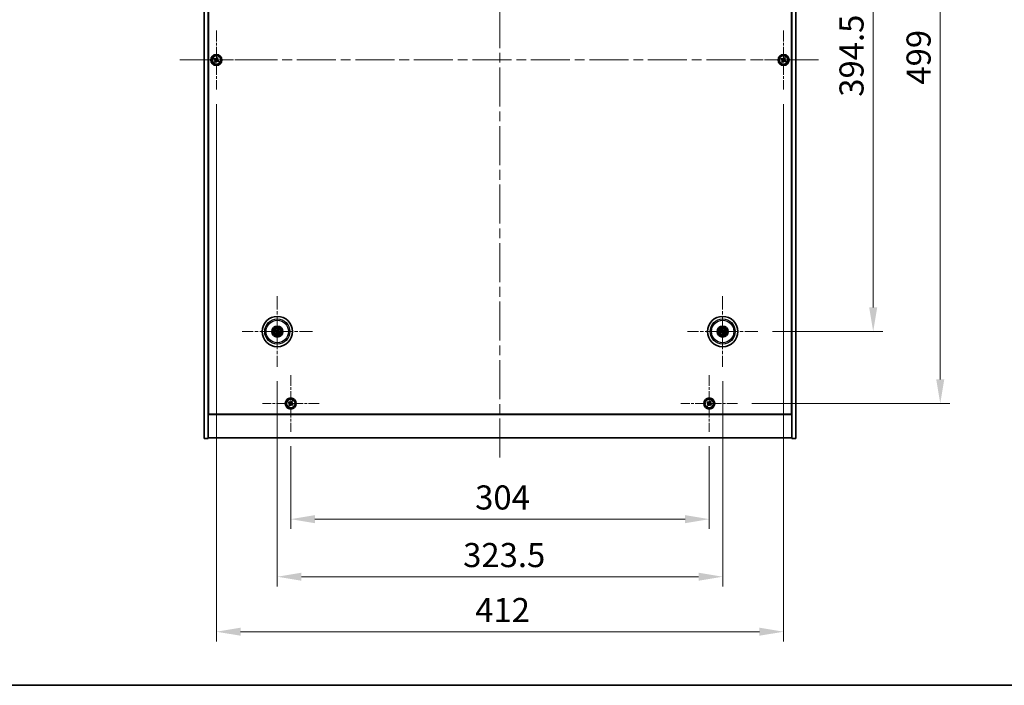
# Model space of a CAD drawing. Units: millimetres. Extents: x 72 to 11863, y 40 to 2007.
# Drawn here: x 2753 to 3468, y 40 to 523 of the extents above; entities that cross this region are included whole.
import ezdxf

# ---------------------------------------------------------------- set-up
doc = ezdxf.new("R2010")
doc.units = ezdxf.units.MM
doc.header["$LTSCALE"] = 5
doc.linetypes.add('CHAIN', pattern=[0.3543, 0.2362, -0.0295, 0.0591, -0.0295])
doc.layers.get('Defpoints').update_dxf_attribs({"lineweight": 25})
for name, color, linetype, lineweight in [('Border (ISO)', 7, 'Continuous', 35), ('Dimension (ISO)', 7, 'Continuous', 18), ('Dimension (ISO) @ 1', 7, 'Continuous', 18), ('Visible (ISO)', 7, 'Continuous', 35), ('Visible Narrow (ISO)', 7, 'Continuous', 25)]:
    doc.layers.add(name, color=color, linetype=linetype, lineweight=lineweight)
doc.layers.add('Center Mark (ISO)', color=7, linetype='Continuous', lineweight=18, true_color=0x80ffff)
doc.layers.add('Centerline (ISO)', color=7, linetype='Continuous', lineweight=18, true_color=0x80ffff)
doc.styles.add('Note Text (TK)', font='txt')
doc.dimstyles.new('Default - Method 1b (TK)', dxfattribs={"dimscale": 5, "dimtxt": 2.5, "dimasz": 2.5, "dimexe": 1, "dimexo": 1.5, "dimgap": 1, "dimtad": 1, "dimtoh": 1, "dimrnd": 1e-08, "dimdsep": 46, "dimtxsty": 'Note Text (TK)', "dimcen": 0.09, "dimdle": 5, "dimclrd": 100, "dimclre": 100, "dimclrt": 7, "dimadec": 1, "dimazin": 1, "dimtfac": 1, "dimtmove": 0, "dimatfit": 3, "dimfxl": 0, "dimtolj": 1, "dimlwd": -1, "dimlwe": -1, "dimarcsym": 0})

# ---------------------------------------------------------------- blocks, each defined once
blk = doc.blocks.new('図面枠 tk図枠')
at = {"layer": 'Border (ISO)'}
blk.add_line((14.5, 8), (405.5, 8), dxfattribs=at)
blk = doc.blocks.new('*D38')
at = {"layer": 'Defpoints', "color": 0, "transparency": 16777216}
for p in [(3289.03, 691.41), (3289.03, 296.91), (3372.73, 296.91)]:
    blk.add_point(p, dxfattribs=at)
at = {"layer": 'Dimension (ISO)', "color": 100, "transparency": 16777216}
for p, q in [((3299.53, 691.41), (3379.73, 691.41)), ((3372.73, 673.91), (3372.73, 314.41)), ((3299.53, 296.91), (3379.73, 296.91))]:
    blk.add_line(p, q, dxfattribs=at)
for points in [[(3369.81, 673.91), (3375.64, 673.91), (3372.73, 691.41)], [(3369.81, 314.41), (3375.64, 314.41), (3372.73, 296.91)]]:
    blk.add_solid(points, dxfattribs=at)
at = {"layer": 'Dimension (ISO)', "color": 7, "transparency": 16777216, "insert": (3356.98, 467.41), "char_height": 17.5, "attachment_point": 4, "rotation": 90, "style": 'Note Text (TK)'}
blk.add_mtext('\\A1;394.5', dxfattribs=at)
blk = doc.blocks.new('*D39')
at = {"layer": 'Defpoints', "color": 0, "transparency": 16777216}
for p in [(3274.18, 743.66), (3274.18, 244.66), (3421.43, 244.66)]:
    blk.add_point(p, dxfattribs=at)
at = {"layer": 'Dimension (ISO)', "color": 100, "transparency": 16777216}
for p, q in [((3284.68, 743.66), (3428.43, 743.66)), ((3421.43, 726.16), (3421.43, 262.16)), ((3284.68, 244.66), (3428.43, 244.66))]:
    blk.add_line(p, q, dxfattribs=at)
for points in [[(3418.51, 726.16), (3424.34, 726.16), (3421.43, 743.66)], [(3418.51, 262.16), (3424.34, 262.16), (3421.43, 244.66)]]:
    blk.add_solid(points, dxfattribs=at)
at = {"layer": 'Dimension (ISO)', "color": 7, "transparency": 16777216, "insert": (3405.68, 476.21), "char_height": 17.5, "attachment_point": 4, "rotation": 90, "style": 'Note Text (TK)'}
blk.add_mtext('\\A1;499', dxfattribs=at)
blk = doc.blocks.new('*D40')
at = {"layer": 'Defpoints', "color": 0, "transparency": 16777216}
for p in [(2949.63, 224.1), (3253.63, 224.1), (3253.63, 160.66)]:
    blk.add_point(p, dxfattribs=at)
at = {"layer": 'Dimension (ISO)', "color": 100, "transparency": 16777216}
for p, q in [((2949.63, 213.6), (2949.63, 153.66)), ((3253.63, 213.6), (3253.63, 153.66)), ((2967.13, 160.66), (3236.13, 160.66))]:
    blk.add_line(p, q, dxfattribs=at)
for points in [[(2967.13, 163.58), (2967.13, 157.74), (2949.63, 160.66)], [(3236.13, 163.58), (3236.13, 157.74), (3253.63, 160.66)]]:
    blk.add_solid(points, dxfattribs=at)
at = {"layer": 'Dimension (ISO)', "color": 7, "transparency": 16777216, "insert": (3083.58, 176.41), "char_height": 17.5, "attachment_point": 4, "style": 'Note Text (TK)'}
blk.add_mtext('\\A1;304', dxfattribs=at)
blk = doc.blocks.new('*D41')
at = {"layer": 'Defpoints', "color": 0, "transparency": 16777216}
for p in [(2939.88, 271.26), (3263.38, 271.26), (3263.38, 118.84)]:
    blk.add_point(p, dxfattribs=at)
at = {"layer": 'Dimension (ISO)', "color": 100, "transparency": 16777216}
for p, q in [((2939.88, 260.76), (2939.88, 111.84)), ((3263.38, 260.76), (3263.38, 111.84)), ((2957.38, 118.84), (3245.88, 118.84))]:
    blk.add_line(p, q, dxfattribs=at)
for points in [[(2957.38, 121.76), (2957.38, 115.93), (2939.88, 118.84)], [(3245.88, 121.76), (3245.88, 115.93), (3263.38, 118.84)]]:
    blk.add_solid(points, dxfattribs=at)
at = {"layer": 'Dimension (ISO)', "color": 7, "transparency": 16777216, "insert": (3074.88, 134.59), "char_height": 17.5, "attachment_point": 4, "style": 'Note Text (TK)'}
blk.add_mtext('\\A1;323.5', dxfattribs=at)
blk = doc.blocks.new('*D42')
at = {"layer": 'Defpoints', "color": 0, "transparency": 16777216}
for p in [(2895.63, 472.66), (3307.63, 472.66), (3307.63, 78.92)]:
    blk.add_point(p, dxfattribs=at)
at = {"layer": 'Dimension (ISO)', "color": 100, "transparency": 16777216}
for p, q in [((2895.63, 462.16), (2895.63, 71.92)), ((3307.63, 462.16), (3307.63, 71.92)), ((2913.13, 78.92), (3290.13, 78.92))]:
    blk.add_line(p, q, dxfattribs=at)
for points in [[(2913.13, 81.84), (2913.13, 76.01), (2895.63, 78.92)], [(3290.13, 81.84), (3290.13, 76.01), (3307.63, 78.92)]]:
    blk.add_solid(points, dxfattribs=at)
at = {"layer": 'Dimension (ISO)', "color": 7, "transparency": 16777216, "insert": (3083.63, 94.67), "char_height": 17.5, "attachment_point": 4, "style": 'Note Text (TK)'}
blk.add_mtext('\\A1;412', dxfattribs=at)

msp = doc.modelspace()

# ---------------------------------------------------------------- linework, layer by layer
at = {"layer": 'Center Mark (ISO)', "linetype": 'CHAIN', "ltscale": 6.825889}
for p, q in [((2895.6267, 515.66), (2895.6267, 472.66)), ((3307.6267, 515.66), (3307.6267, 472.66)), ((2917.1267, 494.16), (2874.1267, 494.16)), ((3329.1267, 494.16), (3286.1267, 494.16))]:
    msp.add_line(p, q, dxfattribs=at)
at = {"layer": 'Center Mark (ISO)', "linetype": 'CHAIN', "ltscale": 8.144375}
for p, q in [((2939.8767, 322.5629), (2939.8767, 271.2571)), ((3263.3767, 322.5629), (3263.3767, 271.2571)), ((2965.5296, 296.91), (2914.2238, 296.91)), ((3289.0296, 296.91), (3237.7238, 296.91))]:
    msp.add_line(p, q, dxfattribs=at)
at = {"layer": 'Center Mark (ISO)', "linetype": 'CHAIN', "ltscale": 6.526663}
for p, q in [((2949.6267, 265.2175), (2949.6267, 224.1025)), ((3253.6267, 265.2175), (3253.6267, 224.1025)), ((2970.1842, 244.66), (2929.0692, 244.66)), ((3274.1842, 244.66), (3233.0692, 244.66))]:
    msp.add_line(p, q, dxfattribs=at)
at = {"layer": 'Centerline (ISO)', "linetype": 'CHAIN', "ltscale": 23.990969}
for p, q in [((3101.6267, 786.16), (3101.6267, 202.16)), ((2869.1267, 494.16), (3334.1267, 494.16))]:
    msp.add_line(p, q, dxfattribs=at)
at = {"layer": 'Visible (ISO)'}
for p, q in [((2886.6267, 219.16), (2886.6267, 769.16)), ((2889.6267, 219.16), (2889.6267, 769.16)), ((3313.6267, 769.16), (3313.6267, 219.16)), ((3316.6267, 769.16), (3316.6267, 219.16)), ((2889.8767, 236.91), (2889.8767, 751.41)), ((3313.3767, 751.41), (3313.3767, 236.91)), ((2894.2659, 495.4667), (2893.868, 494.8428)), ((2893.868, 494.8428), (2894.4919, 494.4449)), ((2894.8898, 495.0688), (2894.2659, 495.4667)), ((2896.3095, 495.9187), (2895.9116, 495.2948)), ((2896.9335, 495.5208), (2896.3095, 495.9187)), ((2896.5355, 494.8969), (2896.9335, 495.5208)), ((2897.3855, 493.4772), (2896.7615, 493.8751)), ((3306.2659, 495.4667), (3305.868, 494.8428)), ((3305.868, 494.8428), (3306.4919, 494.4449)), ((3306.8898, 495.0688), (3306.2659, 495.4667)), ((3308.3095, 495.9187), (3307.9116, 495.2948)), ((3308.9335, 495.5208), (3308.3095, 495.9187)), ((3308.5355, 494.8969), (3308.9335, 495.5208)), ((3309.3855, 493.4772), (3308.7615, 493.8751)), ((2894.7179, 493.4231), (2894.32, 492.7992)), ((2894.32, 492.7992), (2894.9439, 492.4012)), ((2894.9439, 492.4012), (2895.3418, 493.0252)), ((2896.3636, 493.2512), (2896.9875, 492.8532)), ((2896.9875, 492.8532), (2897.3855, 493.4772)), ((3306.7179, 493.4231), (3306.32, 492.7992)), ((3306.32, 492.7992), (3306.9439, 492.4012)), ((3306.9439, 492.4012), (3307.3418, 493.0252)), ((3308.3636, 493.2512), (3308.9875, 492.8532)), ((3308.9875, 492.8532), (3309.3855, 493.4772)), ((2938.564, 297.274), (2939.0865, 297.1287)), ((2939.2044, 297.3793), (2938.7593, 297.6892)), ((2939.4074, 296.2377), (2939.0975, 295.7926)), ((2939.5127, 295.5973), (2939.658, 296.1198)), ((2940.2407, 298.2227), (2940.0954, 297.7002)), ((2940.346, 297.5823), (2940.6559, 298.0274)), ((2940.549, 296.4407), (2940.9941, 296.1308)), ((2941.1894, 296.546), (2940.6669, 296.6913)), ((3262.5652, 296.7926), (3262.0286, 296.7143)), ((3262.17, 296.2779), (3262.6506, 296.5292)), ((3262.7446, 298.1167), (3262.9959, 297.6361)), ((3263.2593, 297.7214), (3263.1811, 298.2581)), ((3263.4941, 296.0985), (3263.5724, 295.5618)), ((3264.0088, 295.7033), (3263.7575, 296.1839)), ((3264.5834, 297.5421), (3264.1028, 297.2908)), ((3264.1882, 297.0274), (3264.7249, 297.1056)), ((2889.6267, 250.16), (2889.8767, 250.16)), ((2889.6267, 249.66), (2889.8767, 249.66)), ((2948.2659, 245.9667), (2947.868, 245.3428)), ((2947.868, 245.3428), (2948.4919, 244.9449)), ((2948.8898, 245.5688), (2948.2659, 245.9667)), ((2948.7179, 243.9231), (2948.32, 243.2992)), ((2948.32, 243.2992), (2948.9439, 242.9012)), ((2948.9439, 242.9012), (2949.3418, 243.5252)), ((2950.3095, 246.4187), (2949.9116, 245.7948)), ((2950.9335, 246.0208), (2950.3095, 246.4187)), ((2950.3636, 243.7512), (2950.9875, 243.3532)), ((2950.5355, 245.3969), (2950.9335, 246.0208)), ((2951.3855, 243.9772), (2950.7615, 244.3751)), ((2950.9875, 243.3532), (2951.3855, 243.9772)), ((3252.2659, 245.9667), (3251.868, 245.3428)), ((3251.868, 245.3428), (3252.4919, 244.9449)), ((3252.8898, 245.5688), (3252.2659, 245.9667)), ((3252.7179, 243.9231), (3252.32, 243.2992)), ((3252.32, 243.2992), (3252.9439, 242.9012)), ((3252.9439, 242.9012), (3253.3418, 243.5252)), ((3254.3095, 246.4187), (3253.9116, 245.7948)), ((3254.9335, 246.0208), (3254.3095, 246.4187)), ((3254.3636, 243.7512), (3254.9875, 243.3532)), ((3254.5355, 245.3969), (3254.9335, 246.0208)), ((3255.3855, 243.9772), (3254.7615, 244.3751)), ((3254.9875, 243.3532), (3255.3855, 243.9772)), ((3313.6267, 250.16), (3313.3767, 250.16)), ((3313.3767, 249.66), (3313.6267, 249.66)), ((2889.6267, 236.66), (3313.6267, 236.66)), ((3313.3767, 236.91), (2889.8767, 236.91)), ((2886.6267, 219.16), (2889.6267, 219.16)), ((3313.6267, 219.66), (2889.6267, 219.66)), ((3316.6267, 219.16), (3313.6267, 219.16))]:
    msp.add_line(p, q, dxfattribs=at)
for centre, radius in [((2895.6267, 494.16), 4), ((2895.6267, 494.16), 3.15), ((3307.6267, 494.16), 4), ((3307.6267, 494.16), 3.15), ((2939.8767, 296.91), 11), ((3263.3767, 296.91), 11), ((2939.8767, 296.91), 4), ((2939.8767, 296.91), 3.75), ((3263.3767, 296.91), 4), ((3263.3767, 296.91), 3.75), ((2939.8767, 296.91), 2.8), ((3263.3767, 296.91), 2.8), ((2949.6267, 244.66), 4), ((2949.6267, 244.66), 3.15), ((3253.6267, 244.66), 4), ((3253.6267, 244.66), 3.15)]:
    msp.add_circle(centre, radius, dxfattribs=at)
for centre, start, end in [((2939.8767, 296.91), 145.0848318, 164.5282074), ((2939.8767, 296.91), 235.0848318, 254.5282074), ((2939.8767, 296.91), 55.0848318, 74.5282074), ((2939.8767, 296.91), 325.0848318, 344.5282074), ((3263.3767, 296.91), 188.230251, 207.6736266), ((3263.3767, 296.91), 98.230251, 117.6736266), ((3263.3767, 296.91), 278.230251, 297.6736266), ((3263.3767, 296.91), 8.230251, 27.6736266)]:
    msp.add_arc(centre, 0.8199, start, end, dxfattribs=at)
for centre, major_axis, start_param, end_param in [((2939.9511, 297.065), (4.5047, -2.1628), 4.41540809, 4.62147044), ((2939.8047, 296.7538), (-4.5383, 2.0913), 4.80330753, 5.00936987), ((2940.0329, 296.838), (-2.0913, -4.5383), 4.80330753, 5.00936987), ((2939.7217, 296.9844), (2.1628, 4.5047), 4.41540809, 4.62147044), ((2940.0317, 296.8356), (-2.1628, -4.5047), 4.41540809, 4.62147044), ((2939.9487, 297.0662), (4.5383, -2.0913), 4.80330753, 5.00936987), ((2939.7205, 296.9819), (2.0913, 4.5383), 4.80330753, 5.00936987), ((2939.8023, 296.755), (-4.5047, 2.1628), 4.41540809, 4.62147044), ((3263.431, 296.7468), (-4.7414, -1.5777), 4.80330753, 5.00936987), ((3263.325, 297.074), (4.7658, 1.5026), 4.41540809, 4.62147044), ((3263.5407, 296.9617), (1.5026, -4.7658), 4.41540809, 4.62147044), ((3263.2136, 296.8557), (-1.5777, 4.7414), 4.80330753, 5.00936987), ((3263.5399, 296.9643), (1.5777, -4.7414), 4.80330753, 5.00936987), ((3263.4284, 296.746), (-4.7658, -1.5026), 4.41540809, 4.62147044), ((3263.2127, 296.8583), (-1.5026, 4.7658), 4.41540809, 4.62147044), ((3263.3224, 297.0731), (4.7414, 1.5777), 4.80330753, 5.00936987)]:
    msp.add_ellipse(centre, major_axis=major_axis, ratio=0.08715574, start_param=start_param, end_param=end_param, dxfattribs=at)
for points, knots in [([(2894.7179, 493.4231), (2894.7676, 493.501), (2894.8053, 493.5943), (2894.8398, 493.7887), (2894.8367, 493.8897), (2894.7964, 494.0719), (2894.7566, 494.1648), (2894.6433, 494.3265), (2894.5698, 494.3952), (2894.4919, 494.4449)], [0, 0, 0, 0, 0.027984541, 0.027984541, 0.055969081, 0.055969081, 0.083953622, 0.083953622, 0.111938162, 0.111938162, 0.111938162, 0.111938162]), ([(2894.8898, 495.0688), (2894.9677, 495.0191), (2895.061, 494.9814), (2895.2554, 494.9469), (2895.3564, 494.95), (2895.5386, 494.9903), (2895.6316, 495.0301), (2895.7932, 495.1433), (2895.8619, 495.2169), (2895.9116, 495.2948)], [0.338363496, 0.338363496, 0.338363496, 0.338363496, 0.366348036, 0.366348036, 0.394332577, 0.394332577, 0.422317117, 0.422317117, 0.450301658, 0.450301658, 0.450301658, 0.450301658]), ([(2896.5355, 494.8969), (2896.4858, 494.819), (2896.4481, 494.7257), (2896.4136, 494.5313), (2896.4168, 494.4303), (2896.4571, 494.2481), (2896.4968, 494.1551), (2896.6101, 493.9935), (2896.6836, 493.9248), (2896.7615, 493.8751)], [0.225164225, 0.225164225, 0.225164225, 0.225164225, 0.253148765, 0.253148765, 0.281133306, 0.281133306, 0.309117846, 0.309117846, 0.337102387, 0.337102387, 0.337102387, 0.337102387]), ([(3306.7179, 493.4231), (3306.7676, 493.501), (3306.8053, 493.5943), (3306.8398, 493.7887), (3306.8367, 493.8897), (3306.7964, 494.0719), (3306.7566, 494.1648), (3306.6433, 494.3265), (3306.5698, 494.3952), (3306.4919, 494.4449)], [0, 0, 0, 0, 0.027984541, 0.027984541, 0.055969081, 0.055969081, 0.083953622, 0.083953622, 0.111938162, 0.111938162, 0.111938162, 0.111938162]), ([(3306.8898, 495.0688), (3306.9677, 495.0191), (3307.061, 494.9814), (3307.2554, 494.9469), (3307.3564, 494.95), (3307.5386, 494.9903), (3307.6316, 495.0301), (3307.7932, 495.1433), (3307.8619, 495.2169), (3307.9116, 495.2948)], [0.338363496, 0.338363496, 0.338363496, 0.338363496, 0.366348036, 0.366348036, 0.394332577, 0.394332577, 0.422317117, 0.422317117, 0.450301658, 0.450301658, 0.450301658, 0.450301658]), ([(3308.5355, 494.8969), (3308.4858, 494.819), (3308.4481, 494.7257), (3308.4136, 494.5313), (3308.4168, 494.4303), (3308.4571, 494.2481), (3308.4968, 494.1551), (3308.6101, 493.9935), (3308.6836, 493.9248), (3308.7615, 493.8751)], [0.225164225, 0.225164225, 0.225164225, 0.225164225, 0.253148765, 0.253148765, 0.281133306, 0.281133306, 0.309117846, 0.309117846, 0.337102387, 0.337102387, 0.337102387, 0.337102387]), ([(2896.3636, 493.2512), (2896.2857, 493.3008), (2896.1924, 493.3386), (2895.998, 493.3731), (2895.897, 493.3699), (2895.7148, 493.3296), (2895.6219, 493.2899), (2895.4602, 493.1766), (2895.3915, 493.1031), (2895.3418, 493.0252)], [0.113199271, 0.113199271, 0.113199271, 0.113199271, 0.141183811, 0.141183811, 0.169168352, 0.169168352, 0.197152892, 0.197152892, 0.225137433, 0.225137433, 0.225137433, 0.225137433]), ([(3308.3636, 493.2512), (3308.2857, 493.3008), (3308.1924, 493.3386), (3307.998, 493.3731), (3307.897, 493.3699), (3307.7148, 493.3296), (3307.6219, 493.2899), (3307.4602, 493.1766), (3307.3915, 493.1031), (3307.3418, 493.0252)], [0.113199271, 0.113199271, 0.113199271, 0.113199271, 0.141183811, 0.141183811, 0.169168352, 0.169168352, 0.197152892, 0.197152892, 0.225137433, 0.225137433, 0.225137433, 0.225137433]), ([(2938.564, 297.274), (2938.5594, 297.2753), (2938.5528, 297.2775), (2938.5379, 297.2831), (2938.5263, 297.2879), (2938.5049, 297.2972), (2938.4914, 297.3034), (2938.4712, 297.3131), (2938.4614, 297.318), (2938.4527, 297.3225)], [0.0346009038, 0.0346009038, 0.0346009038, 0.0346009038, 0.0376365484, 0.0376365484, 0.0413929595, 0.0413929595, 0.045198241, 0.045198241, 0.0480896309, 0.0480896309, 0.0480896309, 0.0480896309]), ([(2938.651, 297.744), (2938.66, 297.7402), (2938.67, 297.7357), (2938.6903, 297.7263), (2938.7038, 297.7199), (2938.7245, 297.7094), (2938.7356, 297.7035), (2938.7495, 297.6955), (2938.7554, 297.6919), (2938.7593, 297.6892)], [0.0122628834, 0.0122628834, 0.0122628834, 0.0122628834, 0.0151542734, 0.0151542734, 0.0189595549, 0.0189595549, 0.022715966, 0.022715966, 0.0257516105, 0.0257516105, 0.0257516105, 0.0257516105]), ([(2939.0427, 295.6842), (2939.0465, 295.6933), (2939.051, 295.7033), (2939.0604, 295.7236), (2939.0668, 295.737), (2939.0773, 295.7578), (2939.0832, 295.7688), (2939.0912, 295.7827), (2939.0948, 295.7887), (2939.0975, 295.7926)], [0.0122628834, 0.0122628834, 0.0122628834, 0.0122628834, 0.0151542734, 0.0151542734, 0.0189595549, 0.0189595549, 0.022715966, 0.022715966, 0.0257516105, 0.0257516105, 0.0257516105, 0.0257516105]), ([(2939.3544, 296.8704), (2939.3768, 296.8594), (2939.3985, 296.8433), (2939.4337, 296.8037), (2939.4472, 296.7802), (2939.4638, 296.7331), (2939.468, 296.7063), (2939.4653, 296.6544), (2939.459, 296.6293), (2939.4491, 296.6075)], [0, 0, 0, 0, 0.0074949209, 0.0074949209, 0.0149898419, 0.0149898419, 0.0224863874, 0.0224863874, 0.0296679253, 0.0296679253, 0.0296679253, 0.0296679253]), ([(2939.412, 296.9904), (2939.4444, 296.9766), (2939.4752, 296.9569), (2939.5183, 296.9188), (2939.5362, 296.8992), (2939.5667, 296.855), (2939.5793, 296.8303), (2939.5968, 296.7817), (2939.6029, 296.7547), (2939.6076, 296.7012), (2939.6062, 296.6747), (2939.5974, 296.6178), (2939.5862, 296.583), (2939.57, 296.5518)], [0.1466285026, 0.1466285026, 0.1466285026, 0.1466285026, 0.1576101955, 0.1576101955, 0.1653520771, 0.1653520771, 0.1730939586, 0.1730939586, 0.1808358402, 0.1808358402, 0.1885777218, 0.1885777218, 0.1995594146, 0.1995594146, 0.1995594146, 0.1995594146]), ([(2939.5127, 295.5973), (2939.5114, 295.5927), (2939.5092, 295.5861), (2939.5035, 295.5711), (2939.4988, 295.5595), (2939.4895, 295.5382), (2939.4833, 295.5246), (2939.4736, 295.5045), (2939.4687, 295.4947), (2939.4642, 295.4859)], [0.0346009038, 0.0346009038, 0.0346009038, 0.0346009038, 0.0376365484, 0.0376365484, 0.0413929595, 0.0413929595, 0.045198241, 0.045198241, 0.0480896309, 0.0480896309, 0.0480896309, 0.0480896309]), ([(2939.9571, 297.3747), (2939.9433, 297.3423), (2939.9237, 297.3115), (2939.8855, 297.2684), (2939.866, 297.2505), (2939.8217, 297.22), (2939.797, 297.2074), (2939.7485, 297.1899), (2939.7214, 297.1838), (2939.6679, 297.1791), (2939.6414, 297.1805), (2939.5846, 297.1893), (2939.5498, 297.2005), (2939.5185, 297.2167)], [0.1466285026, 0.1466285026, 0.1466285026, 0.1466285026, 0.1576101955, 0.1576101955, 0.1653520771, 0.1653520771, 0.1730939586, 0.1730939586, 0.1808358402, 0.1808358402, 0.1885777218, 0.1885777218, 0.1995594146, 0.1995594146, 0.1995594146, 0.1995594146]), ([(2939.8371, 297.4323), (2939.8262, 297.4099), (2939.81, 297.3882), (2939.7704, 297.353), (2939.7469, 297.3395), (2939.6998, 297.3229), (2939.673, 297.3187), (2939.6212, 297.3214), (2939.5961, 297.3277), (2939.5742, 297.3376)], [0, 0, 0, 0, 0.0074949209, 0.0074949209, 0.0149898419, 0.0149898419, 0.0224863874, 0.0224863874, 0.0296679253, 0.0296679253, 0.0296679253, 0.0296679253]), ([(2939.7963, 296.4453), (2939.8101, 296.4777), (2939.8298, 296.5085), (2939.8679, 296.5516), (2939.8875, 296.5695), (2939.9317, 296.6), (2939.9564, 296.6126), (2940.005, 296.6301), (2940.032, 296.6361), (2940.0855, 296.6408), (2940.112, 296.6395), (2940.1689, 296.6306), (2940.2037, 296.6194), (2940.2349, 296.6033)], [0.1466285026, 0.1466285026, 0.1466285026, 0.1466285026, 0.1576101955, 0.1576101955, 0.1653520771, 0.1653520771, 0.1730939586, 0.1730939586, 0.1808358402, 0.1808358402, 0.1885777218, 0.1885777218, 0.1995594146, 0.1995594146, 0.1995594146, 0.1995594146]), ([(2939.9163, 296.3877), (2939.9273, 296.41), (2939.9434, 296.4318), (2939.983, 296.467), (2940.0065, 296.4805), (2940.0536, 296.4971), (2940.0804, 296.5012), (2940.1323, 296.4986), (2940.1574, 296.4922), (2940.1792, 296.4824)], [0, 0, 0, 0, 0.0074949209, 0.0074949209, 0.0149898419, 0.0149898419, 0.0224863874, 0.0224863874, 0.0296679253, 0.0296679253, 0.0296679253, 0.0296679253]), ([(2940.3414, 296.8296), (2940.309, 296.8433), (2940.2782, 296.863), (2940.2351, 296.9012), (2940.2172, 296.9207), (2940.1867, 296.965), (2940.1741, 296.9897), (2940.1566, 297.0382), (2940.1506, 297.0653), (2940.1459, 297.1188), (2940.1472, 297.1453), (2940.1561, 297.2021), (2940.1673, 297.2369), (2940.1834, 297.2682)], [0.1466285026, 0.1466285026, 0.1466285026, 0.1466285026, 0.1576101955, 0.1576101955, 0.1653520771, 0.1653520771, 0.1730939586, 0.1730939586, 0.1808358402, 0.1808358402, 0.1885777218, 0.1885777218, 0.1995594146, 0.1995594146, 0.1995594146, 0.1995594146]), ([(2940.2407, 298.2227), (2940.242, 298.2273), (2940.2442, 298.2339), (2940.2499, 298.2488), (2940.2546, 298.2604), (2940.2639, 298.2818), (2940.2702, 298.2953), (2940.2798, 298.3155), (2940.2847, 298.3253), (2940.2892, 298.334)], [0.0346009038, 0.0346009038, 0.0346009038, 0.0346009038, 0.0376365484, 0.0376365484, 0.0413929595, 0.0413929595, 0.045198241, 0.045198241, 0.0480896309, 0.0480896309, 0.0480896309, 0.0480896309]), ([(2940.399, 296.9496), (2940.3767, 296.9605), (2940.3549, 296.9767), (2940.3197, 297.0163), (2940.3062, 297.0398), (2940.2896, 297.0869), (2940.2855, 297.1137), (2940.2881, 297.1655), (2940.2945, 297.1906), (2940.3043, 297.2125)], [0, 0, 0, 0, 0.0074949209, 0.0074949209, 0.0149898419, 0.0149898419, 0.0224863874, 0.0224863874, 0.0296679253, 0.0296679253, 0.0296679253, 0.0296679253]), ([(2940.7108, 298.1357), (2940.7069, 298.1267), (2940.7024, 298.1167), (2940.6931, 298.0964), (2940.6866, 298.0829), (2940.6761, 298.0622), (2940.6702, 298.0511), (2940.6623, 298.0372), (2940.6586, 298.0313), (2940.6559, 298.0274)], [0.0122628834, 0.0122628834, 0.0122628834, 0.0122628834, 0.0151542734, 0.0151542734, 0.0189595549, 0.0189595549, 0.022715966, 0.022715966, 0.0257516105, 0.0257516105, 0.0257516105, 0.0257516105]), ([(2941.1025, 296.0759), (2941.0934, 296.0798), (2941.0834, 296.0843), (2941.0631, 296.0936), (2941.0497, 296.1001), (2941.0289, 296.1106), (2941.0178, 296.1165), (2941.004, 296.1244), (2940.998, 296.1281), (2940.9941, 296.1308)], [0.0122628834, 0.0122628834, 0.0122628834, 0.0122628834, 0.0151542734, 0.0151542734, 0.0189595549, 0.0189595549, 0.022715966, 0.022715966, 0.0257516105, 0.0257516105, 0.0257516105, 0.0257516105]), ([(2941.1894, 296.546), (2941.194, 296.5447), (2941.2006, 296.5425), (2941.2156, 296.5368), (2941.2271, 296.5321), (2941.2485, 296.5227), (2941.2621, 296.5165), (2941.2822, 296.5069), (2941.292, 296.502), (2941.3008, 296.4975)], [0.0346009038, 0.0346009038, 0.0346009038, 0.0346009038, 0.0376365484, 0.0376365484, 0.0413929595, 0.0413929595, 0.045198241, 0.045198241, 0.0480896309, 0.0480896309, 0.0480896309, 0.0480896309]), ([(3261.912, 296.6803), (3261.9213, 296.6836), (3261.9316, 296.6872), (3261.9528, 296.6943), (3261.9671, 296.6988), (3261.9894, 296.7053), (3262.0015, 296.7086), (3262.0171, 296.7123), (3262.0239, 296.7136), (3262.0286, 296.7143)], [0.0122628834, 0.0122628834, 0.0122628834, 0.0122628834, 0.0151542734, 0.0151542734, 0.0189595549, 0.0189595549, 0.022715966, 0.022715966, 0.0257516105, 0.0257516105, 0.0257516105, 0.0257516105]), ([(3262.17, 296.2779), (3262.1658, 296.2757), (3262.1594, 296.2728), (3262.1447, 296.2667), (3262.133, 296.2622), (3262.111, 296.2544), (3262.0969, 296.2497), (3262.0756, 296.243), (3262.0651, 296.2398), (3262.0556, 296.2371)], [0.0346009038, 0.0346009038, 0.0346009038, 0.0346009038, 0.0376365484, 0.0376365484, 0.0413929595, 0.0413929595, 0.045198241, 0.045198241, 0.0480896309, 0.0480896309, 0.0480896309, 0.0480896309]), ([(3262.7446, 298.1167), (3262.7424, 298.1209), (3262.7395, 298.1272), (3262.7334, 298.142), (3262.729, 298.1537), (3262.7212, 298.1757), (3262.7164, 298.1898), (3262.7097, 298.2111), (3262.7065, 298.2216), (3262.7038, 298.2311)], [0.0346009038, 0.0346009038, 0.0346009038, 0.0346009038, 0.0376365484, 0.0376365484, 0.0413929595, 0.0413929595, 0.045198241, 0.045198241, 0.0480896309, 0.0480896309, 0.0480896309, 0.0480896309]), ([(3262.9906, 297.264), (3262.9979, 297.2402), (3263.001, 297.2133), (3262.9962, 297.1605), (3262.9883, 297.1346), (3262.9653, 297.0903), (3262.9486, 297.0689), (3262.9089, 297.0354), (3262.8863, 297.0229), (3262.8636, 297.0151)], [0, 0, 0, 0, 0.0074949209, 0.0074949209, 0.0149898419, 0.0149898419, 0.0224863874, 0.0224863874, 0.0296679253, 0.0296679253, 0.0296679253, 0.0296679253]), ([(3263.1176, 297.304), (3263.1297, 297.271), (3263.1364, 297.235), (3263.1381, 297.1775), (3263.136, 297.151), (3263.1246, 297.0985), (3263.1152, 297.0725), (3263.0917, 297.0265), (3263.0761, 297.0036), (3263.0403, 296.9636), (3263.0201, 296.9464), (3262.9725, 296.914), (3262.9395, 296.8984), (3262.9056, 296.8888)], [0.1466285026, 0.1466285026, 0.1466285026, 0.1466285026, 0.1576101955, 0.1576101955, 0.1653520771, 0.1653520771, 0.1730939586, 0.1730939586, 0.1808358402, 0.1808358402, 0.1885777218, 0.1885777218, 0.1995594146, 0.1995594146, 0.1995594146, 0.1995594146]), ([(3262.9827, 296.6509), (3263.0157, 296.663), (3263.0517, 296.6697), (3263.1092, 296.6713), (3263.1356, 296.6693), (3263.1882, 296.6579), (3263.2142, 296.6485), (3263.2602, 296.625), (3263.2831, 296.6094), (3263.3231, 296.5736), (3263.3403, 296.5533), (3263.3727, 296.5058), (3263.3883, 296.4727), (3263.3979, 296.4389)], [0.1466285026, 0.1466285026, 0.1466285026, 0.1466285026, 0.1576101955, 0.1576101955, 0.1653520771, 0.1653520771, 0.1730939586, 0.1730939586, 0.1808358402, 0.1808358402, 0.1885777218, 0.1885777218, 0.1995594146, 0.1995594146, 0.1995594146, 0.1995594146]), ([(3263.0227, 296.5239), (3263.0465, 296.5312), (3263.0734, 296.5343), (3263.1262, 296.5295), (3263.1521, 296.5216), (3263.1964, 296.4985), (3263.2178, 296.4818), (3263.2513, 296.4422), (3263.2638, 296.4195), (3263.2716, 296.3968)], [0, 0, 0, 0, 0.0074949209, 0.0074949209, 0.0149898419, 0.0149898419, 0.0224863874, 0.0224863874, 0.0296679253, 0.0296679253, 0.0296679253, 0.0296679253]), ([(3263.147, 298.3747), (3263.1504, 298.3654), (3263.154, 298.3551), (3263.161, 298.3339), (3263.1655, 298.3196), (3263.172, 298.2973), (3263.1753, 298.2852), (3263.179, 298.2696), (3263.1804, 298.2628), (3263.1811, 298.2581)], [0.0122628834, 0.0122628834, 0.0122628834, 0.0122628834, 0.0151542734, 0.0151542734, 0.0189595549, 0.0189595549, 0.022715966, 0.022715966, 0.0257516105, 0.0257516105, 0.0257516105, 0.0257516105]), ([(3263.7707, 297.1691), (3263.7377, 297.157), (3263.7018, 297.1503), (3263.6443, 297.1486), (3263.6178, 297.1507), (3263.5653, 297.1621), (3263.5392, 297.1715), (3263.4932, 297.195), (3263.4703, 297.2106), (3263.4303, 297.2464), (3263.4131, 297.2666), (3263.3807, 297.3142), (3263.3651, 297.3472), (3263.3555, 297.3811)], [0.1466285026, 0.1466285026, 0.1466285026, 0.1466285026, 0.1576101955, 0.1576101955, 0.1653520771, 0.1653520771, 0.1730939586, 0.1730939586, 0.1808358402, 0.1808358402, 0.1885777218, 0.1885777218, 0.1995594146, 0.1995594146, 0.1995594146, 0.1995594146]), ([(3263.7307, 297.2961), (3263.7069, 297.2888), (3263.68, 297.2857), (3263.6272, 297.2905), (3263.6013, 297.2984), (3263.557, 297.3214), (3263.5356, 297.3381), (3263.5021, 297.3778), (3263.4896, 297.4004), (3263.4818, 297.4231)], [0, 0, 0, 0, 0.0074949209, 0.0074949209, 0.0149898419, 0.0149898419, 0.0224863874, 0.0224863874, 0.0296679253, 0.0296679253, 0.0296679253, 0.0296679253]), ([(3263.6064, 295.4453), (3263.6031, 295.4545), (3263.5995, 295.4649), (3263.5924, 295.4861), (3263.5879, 295.5003), (3263.5814, 295.5227), (3263.5781, 295.5348), (3263.5744, 295.5503), (3263.573, 295.5571), (3263.5724, 295.5618)], [0.0122628834, 0.0122628834, 0.0122628834, 0.0122628834, 0.0151542734, 0.0151542734, 0.0189595549, 0.0189595549, 0.022715966, 0.022715966, 0.0257516105, 0.0257516105, 0.0257516105, 0.0257516105]), ([(3263.6358, 296.516), (3263.6237, 296.549), (3263.617, 296.5849), (3263.6154, 296.6424), (3263.6174, 296.6689), (3263.6288, 296.7214), (3263.6382, 296.7475), (3263.6617, 296.7935), (3263.6773, 296.8164), (3263.7131, 296.8564), (3263.7334, 296.8736), (3263.7809, 296.906), (3263.814, 296.9216), (3263.8478, 296.9312)], [0.1466285026, 0.1466285026, 0.1466285026, 0.1466285026, 0.1576101955, 0.1576101955, 0.1653520771, 0.1653520771, 0.1730939586, 0.1730939586, 0.1808358402, 0.1808358402, 0.1885777218, 0.1885777218, 0.1995594146, 0.1995594146, 0.1995594146, 0.1995594146]), ([(3263.7628, 296.556), (3263.7555, 296.5798), (3263.7524, 296.6067), (3263.7572, 296.6595), (3263.7651, 296.6854), (3263.7882, 296.7297), (3263.8049, 296.7511), (3263.8445, 296.7846), (3263.8672, 296.7971), (3263.8899, 296.8048)], [0, 0, 0, 0, 0.0074949209, 0.0074949209, 0.0149898419, 0.0149898419, 0.0224863874, 0.0224863874, 0.0296679253, 0.0296679253, 0.0296679253, 0.0296679253]), ([(3264.0088, 295.7033), (3264.011, 295.699), (3264.0139, 295.6927), (3264.02, 295.6779), (3264.0245, 295.6662), (3264.0323, 295.6443), (3264.037, 295.6301), (3264.0437, 295.6088), (3264.0469, 295.5983), (3264.0496, 295.5889)], [0.0346009038, 0.0346009038, 0.0346009038, 0.0346009038, 0.0376365484, 0.0376365484, 0.0413929595, 0.0413929595, 0.045198241, 0.045198241, 0.0480896309, 0.0480896309, 0.0480896309, 0.0480896309]), ([(3264.5834, 297.5421), (3264.5877, 297.5443), (3264.594, 297.5472), (3264.6088, 297.5533), (3264.6205, 297.5577), (3264.6424, 297.5655), (3264.6566, 297.5703), (3264.6779, 297.577), (3264.6884, 297.5802), (3264.6978, 297.5829)], [0.0346009038, 0.0346009038, 0.0346009038, 0.0346009038, 0.0376365484, 0.0376365484, 0.0413929595, 0.0413929595, 0.045198241, 0.045198241, 0.0480896309, 0.0480896309, 0.0480896309, 0.0480896309]), ([(3264.8414, 297.1397), (3264.8322, 297.1363), (3264.8218, 297.1327), (3264.8006, 297.1257), (3264.7864, 297.1212), (3264.764, 297.1147), (3264.7519, 297.1114), (3264.7364, 297.1077), (3264.7296, 297.1063), (3264.7249, 297.1056)], [0.0122628834, 0.0122628834, 0.0122628834, 0.0122628834, 0.0151542734, 0.0151542734, 0.0189595549, 0.0189595549, 0.022715966, 0.022715966, 0.0257516105, 0.0257516105, 0.0257516105, 0.0257516105]), ([(2948.7179, 243.9231), (2948.7676, 244.001), (2948.8053, 244.0943), (2948.8398, 244.2887), (2948.8367, 244.3897), (2948.7964, 244.5719), (2948.7566, 244.6648), (2948.6433, 244.8265), (2948.5698, 244.8952), (2948.4919, 244.9449)], [0, 0, 0, 0, 0.027984541, 0.027984541, 0.055969081, 0.055969081, 0.083953622, 0.083953622, 0.111938162, 0.111938162, 0.111938162, 0.111938162]), ([(2948.8898, 245.5688), (2948.9677, 245.5191), (2949.061, 245.4814), (2949.2554, 245.4469), (2949.3564, 245.45), (2949.5386, 245.4903), (2949.6316, 245.5301), (2949.7932, 245.6433), (2949.8619, 245.7169), (2949.9116, 245.7948)], [0.338363496, 0.338363496, 0.338363496, 0.338363496, 0.366348036, 0.366348036, 0.394332577, 0.394332577, 0.422317117, 0.422317117, 0.450301658, 0.450301658, 0.450301658, 0.450301658]), ([(2950.3636, 243.7512), (2950.2857, 243.8008), (2950.1924, 243.8386), (2949.998, 243.8731), (2949.897, 243.8699), (2949.7148, 243.8296), (2949.6219, 243.7899), (2949.4602, 243.6766), (2949.3915, 243.6031), (2949.3418, 243.5252)], [0.113199271, 0.113199271, 0.113199271, 0.113199271, 0.141183811, 0.141183811, 0.169168352, 0.169168352, 0.197152892, 0.197152892, 0.225137433, 0.225137433, 0.225137433, 0.225137433]), ([(2950.5355, 245.3969), (2950.4858, 245.319), (2950.4481, 245.2257), (2950.4136, 245.0313), (2950.4168, 244.9303), (2950.4571, 244.7481), (2950.4968, 244.6551), (2950.6101, 244.4935), (2950.6836, 244.4248), (2950.7615, 244.3751)], [0.225164225, 0.225164225, 0.225164225, 0.225164225, 0.253148765, 0.253148765, 0.281133306, 0.281133306, 0.309117846, 0.309117846, 0.337102387, 0.337102387, 0.337102387, 0.337102387]), ([(3252.7179, 243.9231), (3252.7676, 244.001), (3252.8053, 244.0943), (3252.8398, 244.2887), (3252.8367, 244.3897), (3252.7964, 244.5719), (3252.7566, 244.6648), (3252.6433, 244.8265), (3252.5698, 244.8952), (3252.4919, 244.9449)], [0, 0, 0, 0, 0.027984541, 0.027984541, 0.055969081, 0.055969081, 0.083953622, 0.083953622, 0.111938162, 0.111938162, 0.111938162, 0.111938162]), ([(3252.8898, 245.5688), (3252.9677, 245.5191), (3253.061, 245.4814), (3253.2554, 245.4469), (3253.3564, 245.45), (3253.5386, 245.4903), (3253.6316, 245.5301), (3253.7932, 245.6433), (3253.8619, 245.7169), (3253.9116, 245.7948)], [0.338363496, 0.338363496, 0.338363496, 0.338363496, 0.366348036, 0.366348036, 0.394332577, 0.394332577, 0.422317117, 0.422317117, 0.450301658, 0.450301658, 0.450301658, 0.450301658]), ([(3254.3636, 243.7512), (3254.2857, 243.8008), (3254.1924, 243.8386), (3253.998, 243.8731), (3253.897, 243.8699), (3253.7148, 243.8296), (3253.6219, 243.7899), (3253.4602, 243.6766), (3253.3915, 243.6031), (3253.3418, 243.5252)], [0.113199271, 0.113199271, 0.113199271, 0.113199271, 0.141183811, 0.141183811, 0.169168352, 0.169168352, 0.197152892, 0.197152892, 0.225137433, 0.225137433, 0.225137433, 0.225137433]), ([(3254.5355, 245.3969), (3254.4858, 245.319), (3254.4481, 245.2257), (3254.4136, 245.0313), (3254.4168, 244.9303), (3254.4571, 244.7481), (3254.4968, 244.6551), (3254.6101, 244.4935), (3254.6836, 244.4248), (3254.7615, 244.3751)], [0.225164225, 0.225164225, 0.225164225, 0.225164225, 0.253148765, 0.253148765, 0.281133306, 0.281133306, 0.309117846, 0.309117846, 0.337102387, 0.337102387, 0.337102387, 0.337102387])]:
    msp.add_open_spline(points, degree=3, knots=knots, dxfattribs=at)
for points, weights in [([(2939.0865, 297.1287), (2939.2936, 297.0408), (2939.412, 296.9904)], [1, 1.31905273402, 1.607360829]), ([(2939.5185, 297.2167), (2939.4041, 297.2758), (2939.2044, 297.3793)], [1.607360829, 1.31905273402, 1]), ([(2939.57, 296.5518), (2939.5109, 296.4374), (2939.4074, 296.2377)], [1.607360829, 1.31905273402, 1]), ([(2939.658, 296.1198), (2939.7459, 296.3268), (2939.7963, 296.4453)], [1, 1.31905273402, 1.607360829]), ([(2940.0954, 297.7002), (2940.0075, 297.4931), (2939.9571, 297.3747)], [1, 1.31905273402, 1.607360829]), ([(2940.1834, 297.2682), (2940.2426, 297.3826), (2940.346, 297.5823)], [1.607360829, 1.31905273402, 1]), ([(2940.2349, 296.6033), (2940.3493, 296.5441), (2940.549, 296.4407)], [1.607360829, 1.31905273402, 1]), ([(2940.6669, 296.6913), (2940.4599, 296.7792), (2940.3414, 296.8296)], [1, 1.31905273402, 1.607360829]), ([(3262.9056, 296.8888), (3262.7817, 296.8537), (3262.5652, 296.7926)], [1.607360829, 1.31905273402, 1]), ([(3262.6506, 296.5292), (3262.8618, 296.6066), (3262.9827, 296.6509)], [1, 1.31905273402, 1.607360829]), ([(3262.9959, 297.6361), (3263.0734, 297.4249), (3263.1176, 297.304)], [1, 1.31905273402, 1.607360829]), ([(3263.3555, 297.3811), (3263.3204, 297.505), (3263.2593, 297.7214)], [1.607360829, 1.31905273402, 1]), ([(3263.3979, 296.4389), (3263.433, 296.315), (3263.4941, 296.0985)], [1.607360829, 1.31905273402, 1]), ([(3263.7575, 296.1839), (3263.6801, 296.395), (3263.6358, 296.516)], [1, 1.31905273402, 1.607360829]), ([(3264.1028, 297.2908), (3263.8917, 297.2133), (3263.7707, 297.1691)], [1, 1.31905273402, 1.607360829]), ([(3263.8478, 296.9312), (3263.9717, 296.9663), (3264.1882, 297.0274)], [1.607360829, 1.31905273402, 1])]:
    msp.add_rational_spline(points, weights, degree=2, dxfattribs=at)
at = {"layer": 'Visible Narrow (ISO)'}
for p, q in [((2939.3544, 296.8704), (2939.412, 296.9904)), ((2939.4491, 296.6075), (2939.57, 296.5518)), ((2939.5742, 297.3376), (2939.5185, 297.2167)), ((2939.9163, 296.3877), (2939.7963, 296.4453)), ((2939.8371, 297.4323), (2939.9571, 297.3747)), ((2940.1792, 296.4824), (2940.2349, 296.6033)), ((2940.3043, 297.2125), (2940.1834, 297.2682)), ((2940.399, 296.9496), (2940.3414, 296.8296)), ((3262.8636, 297.0151), (3262.9056, 296.8888)), ((3263.0227, 296.5239), (3262.9827, 296.6509)), ((3262.9906, 297.264), (3263.1176, 297.304)), ((3263.2716, 296.3968), (3263.3979, 296.4389)), ((3263.4818, 297.4231), (3263.3555, 297.3811)), ((3263.7628, 296.556), (3263.6358, 296.516)), ((3263.7307, 297.2961), (3263.7707, 297.1691)), ((3263.8899, 296.8048), (3263.8478, 296.9312))]:
    msp.add_line(p, q, dxfattribs=at)
for centre, radius in [((2895.6267, 494.16), 3.0575), ((3307.6267, 494.16), 3.0575), ((2939.8767, 296.91), 9.1393), ((2939.8767, 296.91), 8.1529), ((3263.3767, 296.91), 9.1393), ((3263.3767, 296.91), 8.1529), ((2939.8767, 296.91), 2.7135), ((2939.8767, 296.91), 1.9975), ((3263.3767, 296.91), 2.7135), ((3263.3767, 296.91), 1.9975), ((2949.6267, 244.66), 3.0575), ((3253.6267, 244.66), 3.0575)]:
    msp.add_circle(centre, radius, dxfattribs=at)
for centre, radius, start, end in [((2939.8767, 296.91), 1.4826, 145.76699, 163.8460491), ((2939.8767, 296.91), 1.3623, 145.1118407, 164.5011984), ((2939.8767, 296.91), 1.4826, 235.76699, 253.8460491), ((2939.8767, 296.91), 1.3623, 235.1118407, 254.5011984), ((2939.8767, 296.91), 1.3623, 55.1118407, 74.5011984), ((2939.8767, 296.91), 1.4826, 55.76699, 73.8460491), ((2939.8767, 296.91), 1.3623, 325.1118407, 344.5011984), ((2939.8767, 296.91), 1.4826, 325.76699, 343.8460491), ((3263.3767, 296.91), 1.4826, 188.9124092, 206.9914684), ((3263.3767, 296.91), 1.3623, 188.2572599, 207.6466177), ((3263.3767, 296.91), 1.4826, 98.9124092, 116.9914684), ((3263.3767, 296.91), 1.3623, 98.2572599, 117.6466177), ((3263.3767, 296.91), 1.3623, 278.2572599, 297.6466177), ((3263.3767, 296.91), 1.4826, 278.9124092, 296.9914684), ((3263.3767, 296.91), 1.3623, 8.2572599, 27.6466177), ((3263.3767, 296.91), 1.4826, 8.9124092, 26.9914684)]:
    msp.add_arc(centre, radius, start, end, dxfattribs=at)

# ---------------------------------------------------------------- block references
at = {"xscale": 7, "yscale": 7, "zscale": 7}
msp.add_blockref('図面枠 tk図枠', (1936, -16), dxfattribs=at)

# ---------------------------------------------------------------- dimensions: what is measured, and where the dimension line sits
at = {"layer": 'Dimension (ISO) @ 1', "color": 100, "true_color": 0x00ff3f}
for base, p1, p2, angle, picture, middle in [((3421.4272, 244.66), (3274.1842, 743.66), (3274.1842, 244.66), 90, '*D39', (3421.4272, 494.16)), ((3372.7276, 296.91), (3289.0296, 691.41), (3289.0296, 296.91), 90, '*D38', (3372.7276, 494.16)), ((3307.6267, 78.9246), (2895.6267, 472.66), (3307.6267, 472.66), 180, '*D42', (3101.6267, 78.9246)), ((3263.3767, 118.8446), (2939.8767, 271.2571), (3263.3767, 271.2571), 180, '*D41', (3101.6267, 118.8446)), ((3253.6267, 160.66), (2949.6267, 224.1025), (3253.6267, 224.1025), 180, '*D40', (3101.6267, 160.66))]:
    dim = msp.add_linear_dim(base=base, p1=p1, p2=p2, angle=angle, dimstyle='Default - Method 1b (TK)', override={"dimscale": 1, "dimtxt": 17.5, "dimasz": 17.5, "dimexe": 7, "dimexo": 10.5, "dimgap": 7, "dimtoh": 0, "dimdec": 2, "dimcen": 0.63, "dimtol": 0, "dimlim": 0, "dimtp": 0, "dimtm": 0, "dimtdec": 2, "dimtix": 0, "dimtofl": 0, "dimtmove": 0, "dimatfit": 1}, dxfattribs=at)
    dim.commit()
    dim.dimension.update_dxf_attribs({"geometry": picture, "text_midpoint": middle, "dimtype": 128})

doc.saveas('drawing.dxf')
